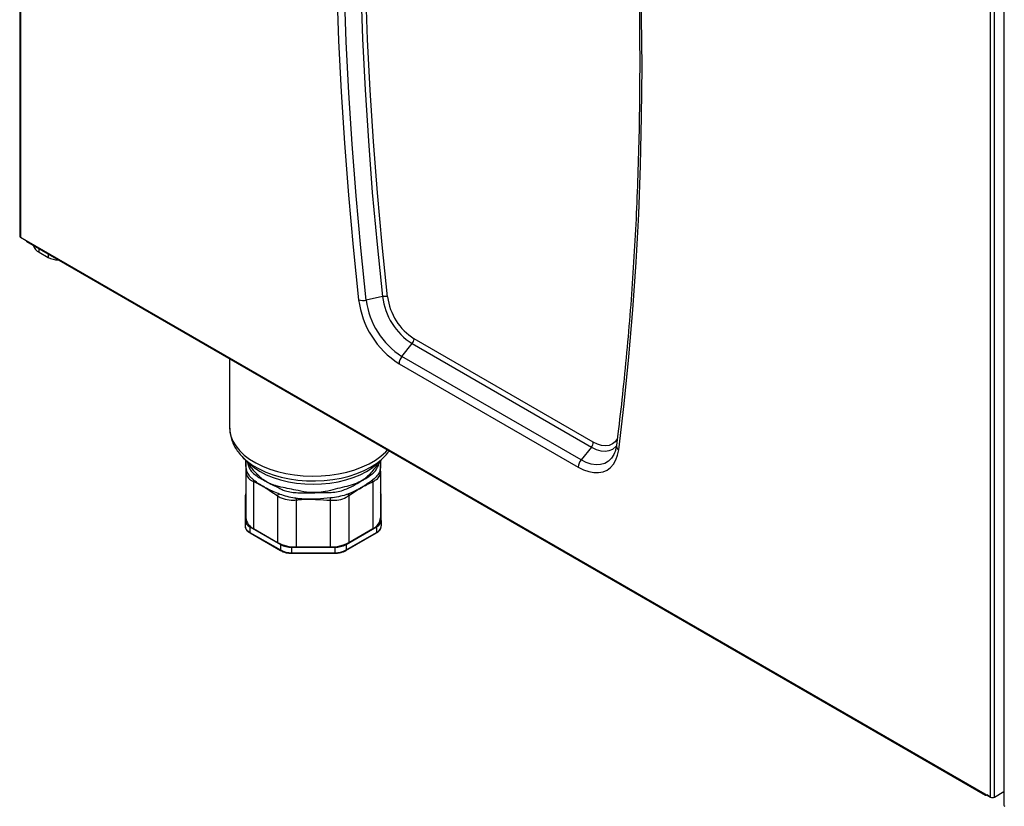
# Model space of a CAD drawing. Units: millimetres. Extents: x 40 to 3320, y 40 to 2336.
# Drawn here: x 2391 to 2639, y 780 to 978 of the extents above; entities that cross this region are included whole.
import ezdxf

# ---------------------------------------------------------------- set-up
doc = ezdxf.new("R2010")
doc.units = ezdxf.units.MM
doc.header["$LTSCALE"] = 8

msp = doc.modelspace()

# ---------------------------------------------------------------- linework, layer by layer
at = {"color": 7, "linetype": 'Continuous', "lineweight": 25}
for p, q in [((2391.24, 1191.23), (2391.24, 923.41)), ((2391.44, 1190.96), (2391.44, 923.13)), ((2635.16, 782.44), (2635.16, 1050.26)), ((2636.11, 782.44), (2636.11, 1050.26)), ((2638.5, 1048.22), (2638.5, 780.4)), ((2391.44, 923.13), (2392.86, 922.32)), ((2392.86, 922.32), (2633.74, 783.25)), ((2393, 922.01), (2633.88, 782.95)), ((2396.16, 919.32), (2398.42, 918.02)), ((2482.38, 908.19), (2478.31, 907.31)), ((2487.25, 893.15), (2489.84, 896.37)), ((2489.84, 896.37), (2534.87, 870.38)), ((2535.34, 871.59), (2490.31, 897.59)), ((2532.28, 867.15), (2487.25, 893.15)), ((2443.99, 892.57), (2443.99, 875.22)), ((2486.54, 891.33), (2531.57, 865.33)), ((2534.87, 870.38), (2532.28, 867.15)), ((2447.43, 867.66), (2448.7, 866.42)), ((2447.43, 867.66), (2447.5, 867.6)), ((2481.27, 866.42), (2482.54, 867.66)), ((2481.92, 864.34), (2481.92, 867.06)), ((2482.46, 867.59), (2482.54, 867.66)), ((2448.05, 864.31), (2448.05, 852.63)), ((2481.92, 864.34), (2481.92, 852.63)), ((2450, 861.73), (2450, 849.91)), ((2479.97, 861.68), (2479.97, 849.91)), ((2447.89, 858.21), (2447.89, 851.95)), ((2456.02, 858.11), (2456.02, 846.43)), ((2460.73, 857.12), (2460.73, 845.31)), ((2469.24, 857.02), (2469.24, 845.31)), ((2473.95, 858.2), (2473.95, 846.43)), ((2482.09, 851.95), (2482.09, 858.21)), ((2447.89, 851.95), (2447.89, 850.59)), ((2482.09, 851.95), (2482.09, 850.59)), ((2449.06, 850.32), (2456.73, 845.89)), ((2449.06, 850.32), (2449.06, 848.96)), ((2449.06, 848.96), (2456.73, 844.53)), ((2449.13, 848.8), (2456.8, 844.37)), ((2450, 849.91), (2456.02, 846.43)), ((2473.17, 844.37), (2480.84, 848.8)), ((2473.24, 845.89), (2480.91, 850.32)), ((2473.24, 844.53), (2480.91, 848.96)), ((2473.95, 846.43), (2479.97, 849.91)), ((2480.91, 850.32), (2480.91, 848.96)), ((2456.73, 845.89), (2456.73, 844.53)), ((2459.56, 845.21), (2470.41, 845.21)), ((2459.56, 845.21), (2459.56, 843.85)), ((2459.56, 843.85), (2470.41, 843.85)), ((2459.56, 843.71), (2470.41, 843.71)), ((2460.73, 845.31), (2469.24, 845.31)), ((2470.41, 845.21), (2470.41, 843.85)), ((2473.24, 845.89), (2473.24, 844.53)), ((2633.74, 783.25), (2635.16, 782.44)), ((2634.22, 782.98), (2634.22, 782.98)), ((2635.16, 782.43), (2634.22, 782.98)), ((2635.16, 782.43), (2635.16, 782.43)), ((2635.16, 782.43), (2635.16, 782.43)), ((2636.11, 782.44), (2638.5, 783.81))]:
    msp.add_line(p, q, dxfattribs=at)
at = {"color": 8, "linetype": 'Continuous', "lineweight": 25}
for p, q in [((2396.16, 919.32), (2396.16, 920.18)), ((2398.42, 918.88), (2398.42, 918.02)), ((2459.56, 843.71), (2459.56, 843.85)), ((2470.41, 843.71), (2470.41, 843.85)), ((2634.22, 782.98), (2634.22, 782.98))]:
    msp.add_line(p, q, dxfattribs=at)
at = {"color": 8, "linetype": 'Continuous', "lineweight": 25, "flags": 128}
for points in [[(2472.35, 1064.99), (2471.99, 1059.45), (2471.35, 1047.35), (2470.89, 1035.14), (2470.62, 1022.82), (2470.52, 1010.39), (2470.62, 997.85), (2470.89, 985.21), (2471.35, 972.47), (2471.99, 959.63), (2472.82, 946.71), (2473.82, 933.69), (2475.02, 920.59), (2476.39, 907.42)], [(2478.31, 907.31), (2476.94, 920.47), (2475.75, 933.54), (2474.74, 946.53), (2473.92, 959.43), (2473.28, 972.24), (2472.82, 984.96), (2472.55, 997.57), (2472.46, 1010.09), (2472.55, 1022.5), (2472.82, 1034.8), (2473.28, 1046.98), (2473.92, 1059.05), (2474.23, 1063.8)], [(2478.12, 1061.4), (2478.01, 1059.57), (2477.37, 1047.53), (2476.91, 1035.37), (2476.64, 1023.1), (2476.55, 1010.72), (2476.64, 998.23), (2476.91, 985.65), (2477.37, 972.96), (2478.01, 960.18), (2478.83, 947.31), (2479.83, 934.35), (2481.02, 921.31), (2482.38, 908.19)], [(2483.66, 908.12), (2482.3, 921.23), (2481.12, 934.25), (2480.11, 947.19), (2479.29, 960.05), (2478.66, 972.81), (2478.2, 985.48), (2477.93, 998.05), (2477.83, 1010.52), (2477.93, 1022.88), (2478.2, 1035.14), (2478.66, 1047.28), (2479.29, 1059.31), (2479.38, 1060.66)], [(2541.72, 869.7), (2543.09, 881.29), (2544.28, 893.02), (2545.29, 904.87), (2546.12, 916.84), (2546.76, 928.93), (2547.22, 941.15), (2547.49, 953.47), (2547.58, 965.9), (2547.49, 978.44), (2547.22, 991.08), (2546.76, 1003.82), (2546.12, 1016.66), (2545.29, 1029.58), (2544.35, 1041.81)], [(2443.99, 875.22), (2444.03, 874.42), (2444.3, 873.14), (2444.8, 871.88), (2445.53, 870.66), (2446.48, 869.49), (2447.64, 868.39), (2449, 867.36), (2450.54, 866.43), (2452.24, 865.59), (2454.08, 864.86), (2456.05, 864.25), (2458.12, 863.77), (2460.27, 863.41), (2462.48, 863.19), (2464.71, 863.1), (2466.94, 863.15), (2469.15, 863.34), (2471.31, 863.66), (2473.41, 864.12), (2475.4, 864.7), (2477.28, 865.4), (2479.02, 866.21), (2480.6, 867.12), (2482.01, 868.12), (2483.22, 869.21), (2483.65, 869.67)], [(2541.37, 872.46), (2540.82, 871.71), (2540.14, 871.16), (2539.33, 870.81), (2538.43, 870.68), (2537.44, 870.77), (2536.41, 871.08), (2535.34, 871.59)], [(2540.67, 868.92), (2540.5, 868.55), (2539.89, 867.59), (2539.12, 866.83), (2538.21, 866.3), (2537.17, 866), (2536.04, 865.93), (2534.83, 866.11), (2533.57, 866.52), (2532.28, 867.15)], [(2534.87, 870.38), (2536.06, 869.8), (2537.23, 869.46), (2538.33, 869.35), (2539.35, 869.5), (2540.25, 869.89), (2541.02, 870.51), (2541.12, 870.62)], [(2447.5, 867.6), (2448.44, 866.77), (2449.82, 865.78), (2451.38, 864.88), (2453.1, 864.08), (2454.96, 863.4), (2456.93, 862.83), (2459, 862.39), (2461.15, 862.08), (2463.33, 861.91), (2465.54, 861.88), (2467.74, 861.98), (2469.9, 862.22), (2472.01, 862.6), (2474.04, 863.1), (2475.96, 863.73), (2477.75, 864.47), (2479.39, 865.32), (2480.87, 866.27), (2482.15, 867.3), (2482.46, 867.59)], [(2448.4, 866.72), (2448.71, 865.66), (2448.71, 865.66), (2448.71, 865.66)]]:
    msp.add_lwpolyline(points, dxfattribs=at)
at = {"color": 7, "linetype": 'Continuous', "lineweight": 25, "flags": 128}
for points in [[(2531.57, 865.33), (2532.9, 864.66), (2534.21, 864.21), (2535.48, 863.97), (2536.68, 863.96), (2537.79, 864.17), (2538.79, 864.6), (2539.68, 865.25), (2540.42, 866.1), (2541.02, 867.14), (2541.45, 868.34), (2541.72, 869.7)], [(2448.7, 866.42), (2448.98, 866.15), (2450.21, 865.16), (2451.62, 864.24), (2453.2, 863.43), (2454.93, 862.72), (2456.79, 862.13), (2458.74, 861.66), (2460.78, 861.32), (2462.87, 861.12), (2464.99, 861.05), (2467.1, 861.12), (2469.19, 861.32), (2471.23, 861.66), (2473.18, 862.13), (2475.04, 862.72), (2476.77, 863.43), (2478.35, 864.24), (2479.76, 865.16), (2480.99, 866.15), (2481.27, 866.42)]]:
    msp.add_lwpolyline(points, dxfattribs=at)
at = {"color": 7, "linetype": 'Continuous', "lineweight": 25}
for centre, radius, start, end in [((2391.58, 923.44), 0.339, 185.6948, 245.6253), ((2393.19, 922.28), 0.332, 173.7012, 234.9867), ((2397.4, 921.92), 2.88, 197.5356, 244.5208), ((2400.7, 922.33), 4.88, 242.1028, 272.7346), ((2482.91, 905.99), 2.26, 70.5096, 103.475), ((2498.77, 910.27), 16.52, 187.237, 237.2586), ((2498.31, 910), 14.76, 187.3015, 237.1941), ((2498.68, 910.23), 22.47, 187.2019, 237.2937), ((2477.52, 910.61), 3.39, 250.5096, 283.475), ((2497.93, 909.8), 19.78, 187.2024, 237.2932), ((2488.26, 897.68), 2.05, 320.2279, 357.3607), ((2489.6, 891.19), 3.07, 140.2279, 177.3607), ((2533.3, 871.69), 2.05, 320.2279, 357.3607), ((2534.64, 865.19), 3.07, 140.2279, 177.3607), ((2449.19, 864.3), 1.13, 152.991, 179.7305), ((2480.8, 864.34), 1.12, 0.2054, 24.6205), ((2452.3, 862.16), 2.33, 180.5706, 190.6978), ((2477.65, 862), 2.34, 352.1371, 4.1435), ((2449.32, 858.2), 1.43, 152.0801, 179.5593), ((2458.41, 857.8), 2.41, 158.2422, 172.67), ((2471.72, 857.81), 2.26, 10.1448, 21.0244), ((2480.65, 858.2), 1.43, 0.4407, 27.9199), ((2470.95, 859.99), 10.62, 193.5516, 195.7195), ((2450.18, 860.05), 19.3, 350.9552, 352.6622), ((2449.89, 852.15), 2.01, 185.6948, 245.6253), ((2451.39, 852.96), 3.35, 185.6948, 245.6253), ((2478.58, 852.96), 3.35, 294.3747, 354.3052), ((2480.08, 852.15), 2.01, 294.3747, 354.3052), ((2449.89, 850.79), 2.01, 185.6948, 245.6253), ((2480.69, 850.59), 1.4, 340.0035, 359.7377), ((2460.54, 854.92), 9.62, 241.9598, 271.1441), ((2469.43, 854.92), 9.62, 268.8559, 298.0402), ((2459.44, 850.98), 5.77, 241.9598, 271.1441), ((2459.44, 849.62), 5.77, 241.9598, 271.1441), ((2470.53, 850.98), 5.77, 268.8559, 298.0402), ((2470.53, 849.62), 5.77, 268.8559, 298.0402), ((2634.03, 783.21), 0.294, 170.786, 309.2033), ((2635.63, 783.36), 1.03, 242.6097, 297.3903), ((2638.83, 780.43), 0.339, 185.6948, 245.6253)]:
    msp.add_arc(centre, radius, start, end, dxfattribs=at)
at = {"color": 8, "linetype": 'Continuous', "lineweight": 25}
for centre, radius, start, end in [((2542.31, 870.7), 1.16, 176.3697, 239.5923), ((2449.22, 848.94), 0.164, 173.7012, 234.9867), ((2480.75, 848.94), 0.164, 305.0133, 6.2988), ((2479.85, 851.04), 2.34, 297.0414, 336.7352), ((2456.9, 844.51), 0.168, 174.3804, 234.2935), ((2473.07, 844.51), 0.168, 305.7058, 5.6197)]:
    msp.add_arc(centre, radius, start, end, dxfattribs=at)
at = {"color": 7, "linetype": 'Continuous', "lineweight": 25}
for points, knots in [([(2543.83, 1041.63), (2543.89, 1040.97), (2544.29, 1036.39), (2544.88, 1027.96), (2545.62, 1016.34), (2546.19, 1004.81), (2546.61, 993.35), (2546.89, 981.97), (2547.01, 970.67), (2546.99, 959.46), (2546.82, 948.33), (2546.5, 937.3), (2546.03, 926.36), (2545.42, 915.52), (2544.65, 904.77), (2543.74, 894.13), (2542.7, 883.77), (2541.81, 876), (2541.27, 871.75), (2541.15, 870.77)], [0, 0, 0, 0, 0.010953, 0.075891, 0.140828, 0.205765, 0.270701, 0.335637, 0.400572, 0.465507, 0.530442, 0.595376, 0.66031, 0.725244, 0.790178, 0.855112, 0.920046, 0.981565, 1, 1, 1, 1]), ([(2444.01, 875.17), (2444.01, 874.91), (2444, 874.19), (2444.22, 873.02), (2444.65, 871.68), (2445.27, 870.38), (2446.1, 869.14), (2446.86, 868.21), (2447.39, 867.72), (2447.53, 867.6)], [0, 0, 0, 0, 0.091541, 0.257262, 0.42317, 0.591119, 0.762597, 0.938469, 1, 1, 1, 1]), ([(2541.15, 870.77), (2541.12, 870.58), (2541.04, 870.05), (2540.88, 869.42), (2540.72, 869.06), (2540.67, 868.95)], [0, 0, 0, 0, 0.266555, 0.777723, 1, 1, 1, 1]), ([(2482.43, 867.59), (2482.55, 867.7), (2483.1, 868.19), (2483.64, 868.81), (2483.99, 869.36), (2484.04, 869.45)], [0, 0, 0, 0, 0.190924, 0.866572, 1, 1, 1, 1]), ([(2448.05, 867.06), (2448.05, 866.99), (2448.05, 866.79), (2448.05, 866.53), (2448.05, 866.11), (2448.05, 865.42), (2448.05, 864.75), (2448.05, 864.31)], [0, 0, 0, 0, 0.0760359, 0.2377043, 0.2986133, 0.5422732, 1, 1, 1, 1]), ([(2469.51, 859.01), (2469.51, 859.01), (2470.1, 859.03), (2471.26, 859.17), (2473.13, 859.72), (2475.03, 860.67), (2476.54, 861.55), (2477.56, 862.14), (2478.32, 862.61), (2479.3, 863.23), (2480.4, 864.08), (2481.07, 865.04), (2481.3, 865.67), (2481.35, 865.85), (2481.35, 865.85)], [0, 0, 0, 0, 0.000002, 0.10272, 0.205446, 0.352821, 0.500144, 0.547367, 0.60683, 0.699046, 0.826818, 0.954013, 0.999998, 1, 1, 1, 1]), ([(2448.05, 864.31), (2448.11, 863.89), (2448.23, 863.04), (2449.04, 862.18), (2449.75, 861.85), (2450, 861.73)], [0, 0, 0, 0, 0.384499, 0.776896, 1, 1, 1, 1]), ([(2448.18, 864.8), (2448.18, 864.8), (2448.18, 864.81), (2448.18, 864.81), (2448.18, 864.82)], [0, 0, 0, 0, 0.00174, 1, 1, 1, 1]), ([(2449.96, 862.14), (2449.74, 862.35), (2449.13, 862.91), (2448.47, 863.8), (2448.22, 864.48), (2448.18, 864.8), (2448.18, 864.8)], [0, 0, 0, 0, 0.232839, 0.622584, 0.999992, 1, 1, 1, 1]), ([(2448.71, 865.66), (2448.71, 865.66), (2448.82, 865.34), (2449.1, 864.74), (2449.79, 863.85), (2450.46, 863.33), (2450.88, 863.06), (2450.88, 863.06)], [0, 0, 0, 0, 0.0000078, 0.2934594, 0.5869919, 0.9999922, 1, 1, 1, 1]), ([(2479.97, 861.68), (2480.38, 861.91), (2481.25, 862.4), (2481.84, 863.39), (2481.9, 864.09), (2481.92, 864.34)], [0, 0, 0, 0, 0.371084, 0.77009, 1, 1, 1, 1]), ([(2481.82, 864.8), (2481.77, 864.6), (2481.65, 864.07), (2481.09, 863.16), (2480.35, 862.49), (2479.98, 862.16)], [0, 0, 0, 0, 0.230958, 0.624943, 1, 1, 1, 1]), ([(2450.1, 862), (2450.1, 862), (2450.05, 862.05), (2450.01, 862.09), (2449.96, 862.14)], [0, 0, 0, 0, 0.000185, 1, 1, 1, 1]), ([(2450, 861.73), (2450.33, 861.6), (2450.98, 861.33), (2451.9, 860.76), (2452.52, 860.41), (2452.94, 860.17), (2453.56, 859.79), (2454.62, 859.1), (2455.56, 858.44), (2456.02, 858.11)], [0, 0, 0, 0, 0.163026, 0.327331, 0.457423, 0.472243, 0.531522, 0.768716, 1, 1, 1, 1]), ([(2456.17, 858.69), (2455.62, 858.92), (2454.73, 859.28), (2453.76, 859.77), (2453.2, 860.07), (2452.94, 860.21), (2452.52, 860.44), (2452.02, 860.73), (2451.12, 861.28), (2450.5, 861.7), (2450.1, 862), (2450.1, 862)], [0, 0, 0, 0, 0.258042, 0.42455, 0.479149, 0.538721, 0.553597, 0.685673, 0.789496, 0.999995, 1, 1, 1, 1]), ([(2450.88, 863.06), (2450.88, 863.06), (2451.17, 862.87), (2451.67, 862.56), (2452.24, 862.23), (2452.64, 862), (2452.94, 861.83), (2453.24, 861.67), (2453.48, 861.54), (2453.72, 861.42), (2454.04, 861.25), (2454.42, 861.06), (2454.97, 860.79), (2455.83, 860.37), (2456.53, 860.03), (2456.95, 859.82), (2456.95, 859.82)], [0, 0, 0, 0, 0.000005, 0.18044, 0.289248, 0.316298, 0.397079, 0.445926, 0.467431, 0.518701, 0.562907, 0.618, 0.699389, 0.816994, 0.999995, 1, 1, 1, 1]), ([(2479.89, 862.09), (2479.89, 862.09), (2479.59, 861.85), (2479.02, 861.45), (2478.23, 860.92), (2477.57, 860.52), (2477.09, 860.24), (2476.8, 860.07), (2476.58, 859.94), (2476.35, 859.82), (2475.85, 859.54), (2475.07, 859.14), (2474.35, 858.82), (2473.94, 858.65), (2473.94, 858.65)], [0, 0, 0, 0, 0.0000047, 0.1627456, 0.2944399, 0.4040371, 0.4946451, 0.5341601, 0.5489394, 0.6080578, 0.6468355, 0.8019688, 0.9999953, 1, 1, 1, 1]), ([(2473.95, 858.2), (2474.46, 858.55), (2475.47, 859.24), (2476.98, 860.16), (2478.48, 860.98), (2479.47, 861.44), (2479.97, 861.68)], [0, 0, 0, 0, 0.251772, 0.5053, 0.752276, 1, 1, 1, 1]), ([(2479.98, 862.16), (2479.95, 862.14), (2479.92, 862.12), (2479.89, 862.09), (2479.89, 862.09)], [0, 0, 0, 0, 0.9997097, 1, 1, 1, 1]), ([(2456.2, 858.68), (2456.2, 858.68), (2456.19, 858.69), (2456.18, 858.69), (2456.17, 858.69)], [0, 0, 0, 0, 0.001072, 1, 1, 1, 1]), ([(2460.63, 857.51), (2460.37, 857.55), (2459.48, 857.7), (2457.91, 858.04), (2456.75, 858.45), (2456.2, 858.68), (2456.2, 858.68)], [0, 0, 0, 0, 0.160501, 0.556149, 0.999992, 1, 1, 1, 1]), ([(2456.95, 859.82), (2456.95, 859.82), (2457.28, 859.66), (2458.11, 859.34), (2459.51, 859.02), (2461.51, 858.86), (2463.03, 858.9), (2464.25, 858.91), (2464.7, 858.92), (2465.15, 858.92), (2465.41, 858.93), (2465.71, 858.94), (2466.24, 858.95), (2467.08, 858.97), (2468.18, 859), (2469.02, 859.01), (2469.51, 859.01), (2469.51, 859.01)], [0, 0, 0, 0, 0.000003, 0.092334, 0.219716, 0.347229, 0.566081, 0.573277, 0.630427, 0.670722, 0.67757, 0.689757, 0.741766, 0.800502, 0.883542, 0.999997, 1, 1, 1, 1]), ([(2473.84, 858.62), (2473.61, 858.53), (2472.87, 858.27), (2471.36, 857.86), (2470.01, 857.68), (2469.32, 857.59)], [0, 0, 0, 0, 0.176703, 0.575895, 1, 1, 1, 1]), ([(2473.94, 858.65), (2473.94, 858.65), (2473.91, 858.64), (2473.87, 858.63), (2473.84, 858.62)], [0, 0, 0, 0, 0.000289, 1, 1, 1, 1]), ([(2456.02, 858.11), (2456.31, 857.94), (2456.9, 857.59), (2458.2, 857.17), (2459.53, 857), (2460.47, 857.09), (2460.73, 857.12)], [0, 0, 0, 0, 0.223491, 0.454921, 0.848194, 1, 1, 1, 1]), ([(2460.82, 857.46), (2460.82, 857.46), (2460.76, 857.48), (2460.7, 857.49), (2460.63, 857.51)], [0, 0, 0, 0, 0.0001991, 1, 1, 1, 1]), ([(2460.73, 857.12), (2461.3, 857.18), (2462.44, 857.32), (2463.66, 857.27), (2464.54, 857.27), (2465.13, 857.26), (2466.76, 857.22), (2468.14, 857.11), (2469.24, 857.02)], [0, 0, 0, 0, 0.2015408, 0.4044724, 0.4258161, 0.5111943, 0.6119704, 1, 1, 1, 1]), ([(2469.32, 857.59), (2468.2, 857.48), (2466.79, 857.34), (2465.13, 857.3), (2464.54, 857.3), (2464.19, 857.3), (2463.93, 857.3), (2463.61, 857.3), (2462.84, 857.32), (2461.93, 857.36), (2461.13, 857.43), (2460.82, 857.46), (2460.82, 857.46)], [0, 0, 0, 0, 0.397679, 0.498988, 0.5846, 0.605993, 0.620075, 0.676406, 0.719114, 0.889986, 0.999995, 1, 1, 1, 1]), ([(2469.24, 857.02), (2469.98, 857.02), (2471.42, 857.03), (2473, 857.58), (2473.73, 858.06), (2473.95, 858.2)], [0, 0, 0, 0, 0.425176, 0.827604, 1, 1, 1, 1]), ([(2447.89, 850.59), (2447.89, 850.48), (2447.91, 850.17), (2448.12, 849.7), (2448.52, 849.2), (2448.92, 848.94), (2449.13, 848.8)], [0, 0, 0, 0, 0.161594, 0.434941, 0.712364, 1, 1, 1, 1]), ([(2480.84, 848.8), (2480.96, 848.87), (2481.29, 849.08), (2481.72, 849.49), (2481.9, 849.86), (2481.98, 850.04)], [0, 0, 0, 0, 0.213928, 0.621147, 1, 1, 1, 1]), ([(2456.8, 844.37), (2456.92, 844.31), (2457.28, 844.12), (2457.96, 843.89), (2458.78, 843.73), (2459.32, 843.72), (2459.56, 843.71)], [0, 0, 0, 0, 0.16049, 0.463386, 0.765798, 1, 1, 1, 1]), ([(2470.41, 843.71), (2470.57, 843.71), (2471.04, 843.72), (2471.8, 843.84), (2472.57, 844.06), (2472.99, 844.28), (2473.17, 844.37)], [0, 0, 0, 0, 0.158892, 0.460559, 0.763671, 1, 1, 1, 1])]:
    msp.add_open_spline(points, degree=3, knots=knots, dxfattribs=at)
at = {"color": 8, "linetype": 'Continuous', "lineweight": 25}
for points, knots in [([(2448.18, 864.82), (2448.13, 865.16), (2448.07, 865.67), (2448.06, 866.25), (2448.05, 866.61), (2448.05, 866.83), (2448.05, 867.01), (2448.05, 867.06)], [0, 0, 0, 0, 0.479066, 0.717419, 0.778686, 0.94073, 1, 1, 1, 1]), ([(2481.3, 866.51), (2481.23, 866.33), (2481.01, 865.79), (2480.25, 864.84), (2479.27, 863.62), (2478.31, 862.74), (2477.75, 862.32), (2477.36, 862.06), (2477.16, 861.94), (2476.38, 861.48), (2475.04, 860.87), (2472.9, 860.39), (2470.52, 859.79), (2468.53, 859.24), (2467.09, 859.04), (2466.49, 858.99), (2466.08, 858.97), (2465.83, 858.96), (2465.55, 858.95), (2465.22, 858.94), (2464.72, 858.95), (2463.32, 859.02), (2461.38, 859.38), (2458.97, 859.92), (2457.14, 860.27), (2455.8, 860.58), (2454.98, 860.86), (2454.55, 861.03), (2454.29, 861.15), (2454.16, 861.2), (2453.95, 861.3), (2453.72, 861.42), (2453.38, 861.6), (2452.98, 861.83), (2452.64, 862.06), (2452.25, 862.33), (2451.62, 862.81), (2450.75, 863.65), (2449.76, 864.78), (2449.01, 865.7), (2448.74, 866.28), (2448.64, 866.48)], [0, 0, 0, 0, 0.025173, 0.075011, 0.126399, 0.161668, 0.183683, 0.184774, 0.200068, 0.20322, 0.259491, 0.317297, 0.37357, 0.43183, 0.455549, 0.471103, 0.472479, 0.483046, 0.487519, 0.491044, 0.505149, 0.52113, 0.585347, 0.636338, 0.688964, 0.720216, 0.741699, 0.755623, 0.7567, 0.764161, 0.766884, 0.775066, 0.784556, 0.797914, 0.812452, 0.817425, 0.837328, 0.877189, 0.917497, 0.972426, 1, 1, 1, 1]), ([(2481.35, 865.85), (2481.35, 865.85), (2481.43, 866.12), (2481.52, 866.42), (2481.59, 866.71), (2481.6, 866.74)], [0, 0, 0, 0, 0.000029, 0.894094, 1, 1, 1, 1]), ([(2481.92, 867.06), (2481.92, 867.01), (2481.92, 866.77), (2481.92, 865.99), (2481.86, 865.31), (2481.82, 864.8)], [0, 0, 0, 0, 0.0577, 0.29761, 1, 1, 1, 1])]:
    msp.add_open_spline(points, degree=3, knots=knots, dxfattribs=at)

doc.saveas('drawing.dxf')
